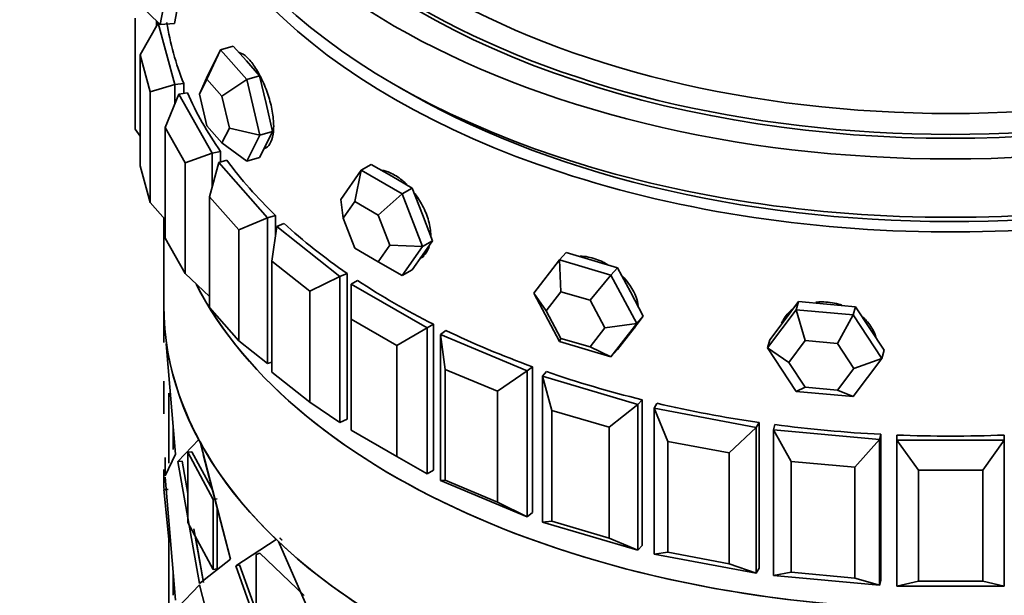
# Model space of a CAD drawing. Units: millimetres. Extents: x 0 to 1606, y 0 to 2167.
# Drawn here: x 273 to 300, y 572 to 588 of the extents above; entities that cross this region are included whole.
import ezdxf
from ezdxf import colors
from ezdxf.entities.mleader import LeaderData, LeaderLine
from ezdxf.math import Vec2, Vec3

# ---------------------------------------------------------------- set-up
doc = ezdxf.new("R2010")
doc.units = ezdxf.units.MM
doc.layers.add('DV7_Défaut', color=7, linetype='Continuous')
doc.layers.add('Défaut', color=7, linetype='Continuous')

# ---------------------------------------------------------------- blocks, each defined once
blk = doc.blocks.new('_DOT')
at = {"color": 0}
blk.add_line((0, 0), (-1, 0), dxfattribs=at)
at = {"color": 0, "const_width": 0.333}
blk.add_lwpolyline([(-0.1665, 0, 1), (0.1665, 0, 1)], format="xyb", close=True, dxfattribs=at)
blk = doc.blocks.new('SE6')
at = {"layer": 'DV7_Défaut', "color": 7, "linetype": 'Continuous', "lineweight": 35}
for p, q in [((276.248, 588.258), (276.894, 587.625)), ((277.021, 588.307), (276.894, 587.625)), ((277.289, 587.661), (277.353, 588.002)), ((276.191, 584.699), (276.191, 587.802)), ((276.83, 587.662), (276.331, 586.776)), ((276.791, 587.726), (276.791, 587.593)), ((276.83, 587.662), (276.854, 587.664)), ((276.83, 587.662), (277.299, 585.951)), ((276.894, 587.625), (277.289, 587.661)), ((278.576, 586.923), (278.933, 587.027)), ((279.3, 586.612), (278.933, 587.027)), ((276.331, 586.776), (276.331, 583.673)), ((276.612, 585.749), (276.331, 586.776)), ((278.576, 586.923), (278.199, 586.097)), ((278.209, 586.195), (278.576, 586.923)), ((278.576, 586.923), (279.31, 586.091)), ((279.667, 586.196), (279.3, 586.612)), ((278.209, 586.195), (277.989, 585.682)), ((279.31, 586.091), (279.667, 586.196)), ((279.85, 585.416), (279.667, 586.196)), ((276.612, 585.749), (277.299, 585.951)), ((277.299, 585.951), (277.547, 585.974)), ((277.299, 585.951), (277.299, 585.398)), ((277.547, 585.974), (277.547, 585.7)), ((277.547, 585.974), (277.547, 585.7)), ((278.199, 586.097), (277.989, 585.682)), ((278.618, 585.622), (278.199, 586.097)), ((279.31, 586.091), (278.618, 585.622)), ((279.31, 586.091), (279.677, 584.532)), ((276.612, 582.647), (276.612, 585.749)), ((277.414, 585.675), (277.029, 584.748)), ((277.414, 585.675), (277.653, 585.719)), ((277.414, 585.675), (278.341, 584.027)), ((277.989, 585.682), (278.199, 584.791)), ((278.828, 584.731), (278.618, 585.622)), ((280.034, 584.637), (279.85, 585.416)), ((278.199, 584.791), (278.618, 584.316)), ((276.191, 584.699), (276.331, 584.504)), ((277.029, 584.748), (277.029, 581.645)), ((277.585, 583.76), (277.029, 584.748)), ((278.618, 584.316), (278.828, 584.731)), ((278.828, 584.731), (279.677, 584.532)), ((279.677, 584.532), (279.31, 583.805)), ((279.677, 584.532), (280.034, 584.637)), ((279.85, 584.273), (280.034, 584.637)), ((278.618, 584.316), (279.31, 583.805)), ((279.667, 583.91), (279.85, 584.273)), ((277.585, 583.76), (278.341, 584.027)), ((278.341, 584.027), (278.58, 584.072)), ((278.341, 584.027), (278.341, 583.077)), ((278.58, 584.072), (278.58, 583.779)), ((278.58, 584.072), (278.58, 583.779)), ((279.79, 584.153), (279.799, 584.156)), ((277.585, 580.657), (277.585, 583.76)), ((278.53, 583.764), (278.267, 582.809)), ((278.53, 583.764), (278.753, 583.83)), ((278.53, 583.764), (279.892, 582.221)), ((279.31, 583.805), (279.667, 583.91)), ((282.509, 583.549), (282.792, 583.712)), ((283.364, 583.382), (282.792, 583.712)), ((276.331, 583.673), (276.612, 582.647)), ((281.938, 582.736), (282.509, 583.549)), ((282.509, 583.549), (282.33, 582.672)), ((282.509, 583.549), (283.653, 582.889)), ((283.935, 583.052), (283.364, 583.382)), ((283.653, 582.889), (282.983, 582.295)), ((283.653, 582.889), (283.935, 583.052)), ((283.653, 582.889), (284.224, 581.416)), ((284.221, 582.315), (283.935, 583.052)), ((276.612, 582.647), (277.029, 582.175)), ((278.267, 582.809), (278.267, 579.706)), ((279.085, 581.883), (278.267, 582.809)), ((281.938, 582.736), (282.004, 582.208)), ((282.33, 582.672), (282.004, 582.208)), ((282.983, 582.295), (282.33, 582.672)), ((284.507, 581.579), (284.221, 582.315)), ((276.991, 582.218), (276.991, 579.762)), ((279.085, 581.883), (279.892, 582.221)), ((279.892, 582.221), (280.115, 582.287)), ((279.892, 582.221), (279.892, 578.139)), ((280.115, 582.287), (280.115, 581.731)), ((280.115, 582.287), (280.115, 581.731)), ((280.149, 581.979), (280.352, 582.064)), ((282.004, 582.208), (282.33, 581.366)), ((283.31, 581.453), (282.983, 582.295)), ((279.085, 578.78), (279.085, 581.883)), ((280.149, 581.979), (280.016, 581.005)), ((280.149, 581.979), (281.912, 580.577)), ((277.029, 581.645), (277.585, 580.657)), ((284.221, 581.172), (284.507, 581.579)), ((284.224, 581.416), (284.507, 581.579)), ((282.33, 581.366), (282.983, 580.989)), ((282.983, 580.989), (283.31, 581.453)), ((283.31, 581.453), (284.224, 581.416)), ((284.224, 581.416), (283.653, 580.602)), ((288.056, 581.042), (288.238, 581.247)), ((288.958, 581.035), (288.238, 581.247)), ((280.016, 581.005), (280.016, 577.902)), ((281.074, 580.164), (280.016, 581.005)), ((282.983, 580.989), (283.653, 580.602)), ((283.935, 580.766), (284.221, 581.172)), ((287.336, 580.11), (288.056, 581.042)), ((288.056, 581.042), (289.496, 580.618)), ((288.056, 581.042), (288.092, 580.152)), ((289.678, 580.824), (288.958, 581.035)), ((277.585, 580.657), (278.267, 580.014)), ((281.912, 580.577), (282.116, 580.663)), ((282.116, 580.663), (282.116, 576.58)), ((282.116, 580.663), (282.116, 576.58)), ((283.653, 580.602), (283.935, 580.766)), ((289.496, 580.618), (289.678, 580.824)), ((290.038, 580.146), (289.678, 580.824)), ((281.074, 580.164), (281.912, 580.577)), ((281.912, 580.577), (281.912, 576.495)), ((282.232, 580.361), (282.41, 580.463)), ((289.496, 580.618), (288.915, 579.91)), ((289.496, 580.618), (290.216, 579.263)), ((281.074, 577.061), (281.074, 580.164)), ((282.232, 580.361), (284.354, 579.136)), ((282.232, 580.361), (282.232, 579.381)), ((288.056, 578.755), (287.336, 580.11)), ((287.336, 580.11), (287.681, 579.62)), ((288.092, 580.152), (287.681, 579.62)), ((288.915, 579.91), (288.092, 580.152)), ((290.398, 579.469), (290.038, 580.146)), ((289.327, 579.136), (288.915, 579.91)), ((294.735, 579.875), (294.336, 579.34)), ((294.673, 579.647), (294.735, 579.875)), ((295.534, 579.802), (294.735, 579.875)), ((276.991, 579.762), (276.991, 578.727)), ((276.991, 579.762), (276.991, 578.727)), ((278.267, 579.706), (279.085, 578.78)), ((287.681, 579.62), (288.092, 578.846)), ((293.874, 578.577), (294.673, 579.647)), ((294.673, 579.647), (296.269, 579.501)), ((294.673, 579.647), (294.921, 578.783)), ((296.332, 579.729), (295.534, 579.802)), ((296.269, 579.501), (296.332, 579.729)), ((296.731, 579.121), (296.332, 579.729)), ((282.232, 579.381), (282.232, 576.278)), ((283.505, 578.646), (282.232, 579.381)), ((290.038, 579.003), (290.398, 579.469)), ((290.216, 579.263), (290.398, 579.469)), ((294.336, 579.34), (293.937, 578.805)), ((296.269, 579.501), (295.833, 578.7)), ((296.269, 579.501), (297.068, 578.285)), ((283.505, 578.646), (284.354, 579.136)), ((284.354, 579.136), (284.531, 579.239)), ((284.354, 579.136), (284.354, 575.054)), ((284.531, 579.239), (284.531, 575.156)), ((284.531, 579.239), (284.531, 575.156)), ((284.729, 578.951), (284.876, 579.069)), ((288.915, 578.604), (289.327, 579.136)), ((289.327, 579.136), (290.216, 579.263)), ((290.216, 579.263), (289.496, 578.332)), ((290.023, 578.984), (290.067, 579.034)), ((297.13, 578.513), (296.731, 579.121)), ((279.085, 578.78), (279.892, 578.139)), ((284.729, 578.951), (287.156, 577.933)), ((284.729, 574.869), (284.729, 578.951)), ((284.729, 578.951), (284.861, 577.978)), ((288.092, 578.846), (288.056, 578.755)), ((289.496, 578.332), (288.056, 578.755)), ((288.092, 578.846), (288.915, 578.604)), ((289.678, 578.537), (290.038, 579.003)), ((293.874, 578.577), (293.937, 578.805)), ((294.921, 578.783), (294.465, 578.172)), ((295.833, 578.7), (294.921, 578.783)), ((277.057, 578.695), (277.32, 575.601)), ((277.057, 578.695), (277.32, 575.601)), ((283.505, 575.544), (283.505, 578.646)), ((288.915, 578.604), (289.496, 578.332)), ((289.496, 578.332), (289.678, 578.537)), ((294.673, 577.361), (293.874, 578.577)), ((293.874, 578.577), (294.465, 578.172)), ((296.29, 578.005), (295.833, 578.7)), ((297.068, 578.285), (297.13, 578.513)), ((297.068, 578.285), (296.269, 577.215)), ((296.29, 578.005), (297.068, 578.285)), ((279.892, 578.139), (280.016, 578.175)), ((284.861, 577.978), (284.861, 574.875)), ((286.318, 577.367), (284.861, 577.978)), ((286.318, 577.367), (287.156, 577.933)), ((287.156, 577.933), (287.303, 578.051)), ((287.156, 577.933), (287.156, 573.851)), ((287.303, 578.051), (287.303, 573.968)), ((287.303, 578.051), (287.303, 573.968)), ((287.576, 577.785), (287.69, 577.914)), ((294.465, 578.172), (294.921, 577.477)), ((295.833, 577.394), (296.29, 578.005)), ((276.991, 576.735), (276.991, 577.652)), ((280.016, 577.902), (281.074, 577.061)), ((287.576, 577.785), (290.249, 576.998)), ((287.576, 573.702), (287.576, 577.785)), ((287.576, 577.785), (287.838, 576.829)), ((286.318, 574.264), (286.318, 577.367)), ((294.921, 577.477), (294.673, 577.361)), ((296.269, 577.215), (294.673, 577.361)), ((294.921, 577.477), (295.833, 577.394)), ((295.833, 577.394), (296.269, 577.215)), ((277.136, 577.311), (277.136, 575.352)), ((277.136, 577.311), (277.136, 575.352)), ((290.249, 576.998), (290.363, 577.127)), ((290.363, 577.127), (290.363, 573.045)), ((290.363, 577.127), (290.363, 573.045)), ((281.074, 577.061), (281.912, 576.495)), ((287.838, 576.829), (287.838, 573.726)), ((289.442, 576.357), (287.838, 576.829)), ((289.442, 576.357), (290.249, 576.998)), ((290.249, 576.998), (290.249, 572.916)), ((290.704, 576.889), (290.782, 577.027)), ((290.704, 576.889), (293.557, 576.354)), ((290.704, 572.807), (290.704, 576.889)), ((290.704, 576.889), (291.089, 575.963)), ((281.912, 576.495), (282.116, 576.58)), ((277.255, 576.36), (277.255, 575.805)), ((277.255, 576.36), (277.255, 575.738)), ((282.232, 576.278), (283.505, 575.544)), ((289.442, 573.254), (289.442, 576.357)), ((292.801, 575.642), (293.557, 576.354)), ((293.557, 576.354), (293.635, 576.492)), ((293.557, 576.354), (293.557, 572.272)), ((293.635, 576.492), (293.635, 572.41)), ((293.635, 576.492), (293.635, 572.41)), ((294.037, 576.288), (294.076, 576.431)), ((294.037, 576.288), (297, 576.017)), ((294.037, 572.205), (294.037, 576.288)), ((294.037, 576.288), (294.535, 575.402)), ((277.384, 575.398), (277.97, 576.016)), ((277.384, 575.398), (277.97, 576.016)), ((296.313, 575.239), (297, 576.017)), ((297, 576.017), (297.039, 576.16)), ((297, 576.017), (297, 571.934)), ((297.039, 576.16), (297.039, 572.078)), ((297.039, 576.16), (297.039, 572.078)), ((297.491, 576.139), (297.491, 575.994)), ((297.491, 576.139), (297.491, 575.994)), ((297.491, 575.994), (297.491, 576.139)), ((297.491, 575.994), (300.491, 575.994)), ((297.491, 571.912), (297.491, 575.994)), ((297.491, 575.994), (298.091, 575.158)), ((299.891, 575.158), (300.491, 575.994)), ((300.491, 576.139), (300.491, 575.994)), ((300.491, 576.139), (300.491, 575.994)), ((300.491, 575.994), (300.491, 576.139)), ((300.491, 575.994), (300.491, 571.912)), ((278.004, 575.951), (278.857, 572.67)), ((291.089, 575.963), (291.089, 572.86)), ((292.801, 575.642), (291.089, 575.963)), ((277.031, 575.001), (277.03, 575.511)), ((277.031, 575.001), (277.03, 575.511)), ((277.32, 575.601), (277.031, 575.001)), ((277.32, 575.601), (277.031, 575.001)), ((277.778, 575.674), (277.661, 575.657)), ((277.778, 575.674), (277.661, 575.657)), ((277.661, 575.657), (278.375, 574.334)), ((277.661, 573.697), (277.661, 575.657)), ((277.661, 575.657), (278.375, 574.334)), ((277.661, 573.697), (277.661, 575.657)), ((277.778, 575.674), (278.354, 574.607)), ((277.778, 575.674), (278.354, 574.607)), ((278.096, 575.6), (278.857, 572.67)), ((283.505, 575.544), (284.354, 575.054)), ((292.801, 572.539), (292.801, 575.642)), ((276.991, 575.172), (276.991, 574.644)), ((276.991, 575.172), (276.991, 574.644)), ((277.502, 575.411), (277.384, 575.398)), ((277.502, 575.411), (277.384, 575.398)), ((277.987, 571.989), (277.384, 575.398)), ((277.987, 571.989), (277.384, 575.398)), ((277.661, 574.507), (277.502, 575.411)), ((277.661, 574.507), (277.502, 575.411)), ((284.354, 575.054), (284.531, 575.156)), ((294.535, 575.402), (294.535, 572.299)), ((296.313, 575.239), (294.535, 575.402)), ((296.313, 572.136), (296.313, 575.239)), ((298.091, 575.158), (298.091, 572.055)), ((299.891, 575.158), (298.091, 575.158)), ((299.891, 572.055), (299.891, 575.158)), ((277.32, 571.518), (277.031, 574.96)), ((277.32, 571.518), (277.031, 574.96)), ((277.111, 574.612), (276.991, 574.612)), ((277.136, 573.229), (276.991, 574.612)), ((277.111, 574.612), (276.991, 574.612)), ((277.136, 573.229), (276.991, 574.612)), ((284.729, 574.869), (284.861, 574.875)), ((287.156, 573.851), (284.729, 574.869)), ((284.861, 574.875), (286.318, 574.264)), ((278.488, 574.358), (278.375, 574.334)), ((278.488, 574.358), (278.375, 574.334)), ((278.375, 574.334), (278.375, 572.375)), ((278.375, 574.334), (278.375, 572.375)), ((278.488, 574.09), (278.488, 572.399)), ((278.488, 574.09), (278.488, 572.399)), ((286.318, 574.264), (287.156, 573.851)), ((287.156, 573.851), (287.303, 573.968)), ((278.375, 572.375), (277.661, 573.697)), ((278.375, 572.375), (277.661, 573.697)), ((278.102, 572.01), (277.835, 573.519)), ((287.576, 573.702), (287.838, 573.726)), ((290.249, 572.916), (287.576, 573.702)), ((287.838, 573.726), (289.442, 573.254)), ((277.136, 571.269), (277.136, 573.229)), ((277.136, 571.269), (277.136, 573.229)), ((278.102, 572.01), (277.873, 573.304)), ((289.442, 573.254), (290.249, 572.916)), ((279.003, 572.482), (280.134, 573.22)), ((279.003, 572.482), (280.134, 573.22)), ((280.194, 573.162), (281.564, 570.037)), ((280.194, 573.162), (281.564, 570.037)), ((290.249, 572.916), (290.363, 573.045)), ((279.677, 572.833), (279.571, 572.8)), ((279.677, 572.833), (279.571, 572.8)), ((279.571, 570.841), (279.571, 572.8)), ((279.571, 570.841), (279.571, 572.8)), ((279.677, 572.833), (280.912, 571.654)), ((279.677, 572.833), (280.912, 571.654)), ((290.704, 572.807), (291.089, 572.86)), ((293.557, 572.272), (290.704, 572.807)), ((291.089, 572.86), (292.801, 572.539)), ((278.857, 572.67), (277.987, 571.989)), ((278.857, 572.67), (277.987, 571.989)), ((278.488, 572.399), (278.375, 572.375)), ((278.488, 572.399), (278.375, 572.375)), ((279.112, 572.511), (279.003, 572.482)), ((279.112, 572.511), (279.003, 572.482)), ((280.164, 569.197), (279.003, 572.482)), ((280.164, 569.197), (279.003, 572.482)), ((279.571, 571.208), (279.112, 572.511)), ((279.571, 571.208), (279.112, 572.511)), ((292.801, 572.539), (293.557, 572.272)), ((293.557, 572.272), (293.635, 572.41)), ((277.255, 571.723), (277.255, 572.286)), ((277.255, 571.655), (277.255, 572.286)), ((294.037, 572.205), (294.535, 572.299)), ((297, 571.934), (294.037, 572.205)), ((294.535, 572.299), (296.313, 572.136)), ((296.313, 572.136), (297, 571.934)), ((277.987, 571.948), (277.384, 571.316)), ((277.987, 571.948), (277.384, 571.316)), ((278.857, 568.587), (277.987, 571.948)), ((278.857, 568.587), (277.987, 571.948)), ((297, 571.934), (297.039, 572.078)), ((297.491, 571.912), (298.091, 572.055)), ((300.491, 571.912), (297.491, 571.912)), ((298.091, 572.055), (299.891, 572.055)), ((299.891, 572.055), (300.491, 571.912))]:
    blk.add_line(p, q, dxfattribs=at)
for centre, major_axis in [((298.991, 596.568), (-22, 0)), ((298.991, 596.678), (-21, 0)), ((298.991, 596.885), (-20.345, 0))]:
    blk.add_ellipse(centre, major_axis=major_axis, ratio=0.57735, dxfattribs=at)
for centre, major_axis, ratio, start_param, end_param in [((298.991, 597.961), (-16.466, 0), 0.57735, 0, 3.708053), ((298.991, 596.568), (-21, 0), 0.57735, 0, 3.141593), ((298.991, 596.568), (-21, 0), 0.57735, 0, 3.141593), ((298.991, 594.935), (-22, 0), 0.57735, 0, 3.141593), ((298.991, 594.527), (-22, 0), 0.57735, 0, 3.157664), ((298.991, 594.527), (-22, 0), 0.57735, 0, 3.157664), ((298.991, 588.812), (-22, 0), 0.57735, 0.088845, 0.225314), ((298.991, 588.812), (-22, 0), 0.57735, 0.088845, 0.225314), ((298.991, 588.812), (-22, 0), 0.57735, 0.245925, 0.382394), ((298.991, 588.812), (-22, 0), 0.57735, 0.245925, 0.382394), ((298.991, 594.527), (-21.5, 0), 0.57735, 0.770728, 2.367756), ((298.991, 588.812), (-22, 0), 0.57735, 0.403004, 0.539474), ((298.991, 588.812), (-22, 0), 0.57735, 0.403004, 0.539474), ((298.991, 588.812), (-22, 0), 0.57735, 0.560084, 0.696553), ((298.991, 588.812), (-22, 0), 0.57735, 0.560084, 0.696553), ((283.505, 582.32), (-0.7, 1.212), 0.57735, 3.141593, 3.239718), ((298.991, 588.812), (-22, 0), 0.57735, 0.717163, 0.853633), ((298.991, 588.812), (-22, 0), 0.57735, 0.717163, 0.853633), ((298.991, 583.967), (22, 0), 0.57735, 3.429017, 5.995761), ((298.991, 583.967), (22, 0), 0.57735, 3.429017, 5.985791), ((298.991, 583.967), (-22, 0), 0.57735, 0.287425, 2.854168), ((298.991, 579.762), (22, 0), 0.57735, 3.141593, 3.199362), ((298.991, 579.762), (22, 0), 0.57735, 3.141593, 3.199362), ((298.991, 579.762), (22, 0), 0.57735, 3.141593, 6.283185), ((295.565, 578.773), (-1.35, 0.37), 0.806444, 5.72548, 6.072059), ((298.991, 588.812), (-22, 0), 0.57735, 0.874243, 1.010713), ((298.991, 588.812), (-22, 0), 0.57735, 0.874243, 1.010713), ((289.049, 579.995), (-1.05, 0.926), 0.727504, 3.195202, 3.301519), ((298.991, 579.762), (-22, 0), 0.57735, 0.063061, 0.29943), ((298.991, 579.762), (-22, 0), 0.57735, 0.063061, 0.29943), ((298.991, 588.812), (-22, 0), 0.57735, 1.031323, 1.167792), ((298.991, 588.812), (-22, 0), 0.57735, 1.031323, 1.167792), ((298.991, 588.812), (-22, 0), 0.57735, 1.188402, 1.324872), ((298.991, 588.812), (-22, 0), 0.57735, 1.188402, 1.324872), ((298.991, 588.812), (-22, 0), 0.57735, 1.345482, 1.481951), ((298.991, 588.812), (-22, 0), 0.57735, 1.345482, 1.481951), ((298.991, 588.812), (22, 0), 0.57735, 4.644154, 4.780624), ((298.991, 588.812), (22, 0), 0.57735, 4.644154, 4.780624), ((298.991, 579.762), (-22, 0), 0.57735, 0.304722, 0.541091), ((298.991, 579.762), (-22, 0), 0.57735, 0.304722, 0.541091), ((298.991, 579.762), (-22, 0), 0.57735, 0.546383, 0.782752), ((298.991, 579.762), (-22, 0), 0.57735, 0.546383, 0.782752)]:
    blk.add_ellipse(centre, major_axis=major_axis, ratio=ratio, start_param=start_param, end_param=end_param, dxfattribs=at)
for points, knots in [([(280.064, 584.786), (280.064, 584.914), (280.05, 585.057), (280.024, 585.203), (279.998, 585.35), (279.958, 585.504), (279.91, 585.652), (279.861, 585.801), (279.802, 585.949), (279.737, 586.084), (279.673, 586.219), (279.602, 586.345), (279.531, 586.452), (279.459, 586.558), (279.386, 586.647), (279.316, 586.713), (279.247, 586.779), (279.179, 586.822), (279.119, 586.84), (279.112, 586.842), (279.105, 586.843), (279.099, 586.845)], [0, 0, 0, 0, 0.163514, 0.163514, 0.163514, 0.327013, 0.327013, 0.327013, 0.490724, 0.490724, 0.490724, 0.65458, 0.65458, 0.65458, 0.818209, 0.818209, 0.818209, 0.981593, 0.981593, 0.981593, 1, 1, 1, 1]), ([(280.064, 584.786), (280.064, 584.914), (280.05, 585.057), (280.024, 585.203), (279.998, 585.35), (279.958, 585.504), (279.91, 585.652), (279.861, 585.801), (279.802, 585.949), (279.737, 586.084), (279.673, 586.219), (279.602, 586.345), (279.531, 586.452), (279.459, 586.558), (279.386, 586.647), (279.316, 586.713), (279.247, 586.779), (279.179, 586.822), (279.119, 586.84), (279.112, 586.842), (279.105, 586.843), (279.099, 586.845)], [0, 0, 0, 0, 0.163514, 0.163514, 0.163514, 0.327013, 0.327013, 0.327013, 0.490724, 0.490724, 0.490724, 0.65458, 0.65458, 0.65458, 0.818209, 0.818209, 0.818209, 0.981593, 0.981593, 0.981593, 1, 1, 1, 1]), ([(279.799, 584.156), (279.801, 584.157), (279.803, 584.157), (279.805, 584.158), (279.864, 584.177), (279.917, 584.222), (279.959, 584.29), (280, 584.358), (280.031, 584.45), (280.048, 584.558), (280.059, 584.628), (280.064, 584.704), (280.064, 584.786)], [0, 0, 0, 0, 0.01116, 0.01116, 0.01116, 0.386563, 0.386563, 0.386563, 0.762282, 0.762282, 0.762282, 1, 1, 1, 1]), ([(279.799, 584.156), (279.801, 584.157), (279.803, 584.157), (279.805, 584.158), (279.864, 584.177), (279.917, 584.222), (279.959, 584.29), (280, 584.358), (280.031, 584.45), (280.048, 584.558), (280.059, 584.628), (280.064, 584.704), (280.064, 584.786)], [0, 0, 0, 0, 0.01116, 0.01116, 0.01116, 0.386563, 0.386563, 0.386563, 0.762282, 0.762282, 0.762282, 1, 1, 1, 1]), ([(283.785, 583.153), (283.742, 583.195), (283.698, 583.234), (283.654, 583.27), (283.545, 583.359), (283.431, 583.432), (283.321, 583.481), (283.24, 583.518), (283.16, 583.542), (283.085, 583.554)], [0, 0, 0, 0, 0.187282, 0.187282, 0.187282, 0.654088, 0.654088, 0.654088, 1, 1, 1, 1]), ([(283.785, 583.153), (283.742, 583.195), (283.698, 583.234), (283.654, 583.27), (283.545, 583.359), (283.431, 583.432), (283.321, 583.481), (283.24, 583.518), (283.16, 583.542), (283.085, 583.554)], [0, 0, 0, 0, 0.187282, 0.187282, 0.187282, 0.654088, 0.654088, 0.654088, 1, 1, 1, 1]), ([(284.456, 581.726), (284.456, 581.854), (284.436, 581.994), (284.397, 582.134), (284.358, 582.275), (284.3, 582.42), (284.227, 582.557), (284.159, 582.688), (284.076, 582.815), (283.985, 582.93)], [0, 0, 0, 0, 0.339426, 0.339426, 0.339426, 0.678822, 0.678822, 0.678822, 1, 1, 1, 1]), ([(284.456, 581.726), (284.456, 581.854), (284.436, 581.994), (284.397, 582.134), (284.358, 582.275), (284.3, 582.42), (284.227, 582.557), (284.159, 582.688), (284.076, 582.815), (283.985, 582.93)], [0, 0, 0, 0, 0.339426, 0.339426, 0.339426, 0.678822, 0.678822, 0.678822, 1, 1, 1, 1]), ([(284.15, 581.076), (284.207, 581.109), (284.258, 581.153), (284.3, 581.206), (284.348, 581.266), (284.385, 581.339), (284.412, 581.421)], [0, 0, 0, 0, 0.471759, 0.471759, 0.471759, 1, 1, 1, 1]), ([(284.15, 581.076), (284.207, 581.109), (284.258, 581.153), (284.3, 581.206), (284.348, 581.266), (284.385, 581.339), (284.412, 581.421)], [0, 0, 0, 0, 0.471759, 0.471759, 0.471759, 1, 1, 1, 1]), ([(289.39, 580.92), (289.353, 580.941), (289.316, 580.961), (289.279, 580.979), (289.142, 581.046), (288.998, 581.095), (288.86, 581.122), (288.782, 581.137), (288.705, 581.145), (288.63, 581.146)], [0, 0, 0, 0, 0.148137, 0.148137, 0.148137, 0.692612, 0.692612, 0.692612, 1, 1, 1, 1]), ([(289.39, 580.92), (289.353, 580.941), (289.316, 580.961), (289.279, 580.979), (289.142, 581.046), (288.998, 581.095), (288.86, 581.122), (288.782, 581.137), (288.705, 581.145), (288.63, 581.146)], [0, 0, 0, 0, 0.1481366, 0.1481366, 0.1481366, 0.6926118, 0.6926118, 0.6926118, 1, 1, 1, 1]), ([(290.258, 579.763), (290.246, 579.84), (290.226, 579.919), (290.198, 579.996), (290.151, 580.128), (290.079, 580.261), (289.99, 580.384), (289.939, 580.454), (289.882, 580.522), (289.82, 580.586)], [0, 0, 0, 0, 0.270888, 0.270888, 0.270888, 0.73513, 0.73513, 0.73513, 1, 1, 1, 1]), ([(290.258, 579.763), (290.246, 579.84), (290.226, 579.919), (290.198, 579.996), (290.151, 580.128), (290.079, 580.261), (289.99, 580.384), (289.939, 580.454), (289.882, 580.522), (289.82, 580.586)], [0, 0, 0, 0, 0.270888, 0.270888, 0.270888, 0.73513, 0.73513, 0.73513, 1, 1, 1, 1]), ([(295.955, 579.774), (295.922, 579.785), (295.888, 579.795), (295.854, 579.804), (295.703, 579.845), (295.544, 579.866), (295.391, 579.866), (295.335, 579.866), (295.279, 579.863), (295.224, 579.858)], [0, 0, 0, 0, 0.141291, 0.141291, 0.141291, 0.770805, 0.770805, 0.770805, 1, 1, 1, 1]), ([(295.955, 579.774), (295.922, 579.785), (295.888, 579.795), (295.854, 579.804), (295.703, 579.845), (295.544, 579.866), (295.391, 579.866), (295.335, 579.866), (295.279, 579.863), (295.224, 579.858)], [0, 0, 0, 0, 0.141291, 0.141291, 0.141291, 0.770805, 0.770805, 0.770805, 1, 1, 1, 1]), ([(294.442, 579.514), (294.39, 579.461), (294.344, 579.404), (294.307, 579.342), (294.292, 579.318), (294.278, 579.293), (294.266, 579.268)], [0, 0, 0, 0, 0.716255, 0.716255, 0.716255, 1, 1, 1, 1]), ([(294.442, 579.514), (294.39, 579.461), (294.344, 579.404), (294.307, 579.342), (294.292, 579.318), (294.278, 579.293), (294.266, 579.268)], [0, 0, 0, 0, 0.716255, 0.716255, 0.716255, 1, 1, 1, 1]), ([(296.898, 578.893), (296.887, 578.928), (296.875, 578.963), (296.861, 578.997), (296.809, 579.121), (296.731, 579.24), (296.634, 579.346), (296.605, 579.378), (296.573, 579.409), (296.539, 579.439)], [0, 0, 0, 0, 0.175491, 0.175491, 0.175491, 0.807395, 0.807395, 0.807395, 1, 1, 1, 1]), ([(296.898, 578.893), (296.887, 578.928), (296.875, 578.963), (296.861, 578.997), (296.809, 579.121), (296.731, 579.24), (296.634, 579.346), (296.605, 579.378), (296.573, 579.409), (296.539, 579.439)], [0, 0, 0, 0, 0.175491, 0.175491, 0.175491, 0.807395, 0.807395, 0.807395, 1, 1, 1, 1]), ([(290.067, 579.034), (290.072, 579.039), (290.076, 579.043), (290.08, 579.048), (290.098, 579.07), (290.115, 579.092), (290.13, 579.116)], [0, 0, 0, 0, 0.181048, 0.181048, 0.181048, 1, 1, 1, 1]), ([(290.067, 579.034), (290.072, 579.039), (290.076, 579.043), (290.08, 579.048), (290.098, 579.07), (290.115, 579.092), (290.13, 579.116)], [0, 0, 0, 0, 0.181048, 0.181048, 0.181048, 1, 1, 1, 1])]:
    blk.add_open_spline(points, degree=3, knots=knots, dxfattribs=at)
blk.add_open_spline([(280.296, 573.198), (280.266, 573.227), (280.237, 573.256)], degree=2, dxfattribs=at)
blk.add_open_spline([(280.296, 573.198), (280.266, 573.227), (280.237, 573.256)], degree=2, dxfattribs=at)

msp = doc.modelspace()

# ---------------------------------------------------------------- block references
at = {"layer": 'Défaut'}
msp.add_blockref('SE6', (0, 0), dxfattribs=at)

# ---------------------------------------------------------------- leaders
at = {"layer": 'Défaut', "color": 7, "linetype": 'Continuous', "lineweight": 18}
ml = msp.add_multileader_mtext('Standard', dxfattribs=at)
ml.set_content('{\\pxsm0.9;\\fSolid Edge ISO|b1||i0||c0|p34;\\W1.;24/11/2016\\P}', color=256)
ml.set_leader_properties()
ml.set_arrow_properties(name='DOT')
ml.build(insert=Vec2(0, 0))
ml.multileader.update_dxf_attribs({"leader_type": 0, "dogleg_length": 0, "arrow_head_size": 12})
ctx = ml.context
ctx.base_point, ctx.char_height, ctx.arrow_head_size, ctx.landing_gap_size = Vec3(1195.549, 2159.555), 12, 12, 4.2
notes = []
notes.append((ctx, [(0, (0, 0, 0), (0, 0), (1, 0), 1, [])]))
ctx.mtext.insert = Vec3(1197.549, 2165.675)
ml = msp.add_multileader_mtext('Standard', dxfattribs=at)
ml.set_content('{\\pxsm0.9;\\fArial|b1||i0||c0|p34;\\W1.;151M\\P}', color=256)
ml.set_leader_properties()
ml.set_arrow_properties(name='DOT')
ml.build(insert=Vec2(0, 0))
ml.multileader.update_dxf_attribs({"leader_type": 0, "dogleg_length": 0, "arrow_head_size": 12})
ctx = ml.context
ctx.base_point, ctx.char_height, ctx.arrow_head_size, ctx.landing_gap_size = Vec3(476.422, 2159.388), 12, 12, 4.2
notes.append((ctx, [(0, (0, 0, 0), (0, 0), (1, 0), 1, [])]))
ctx.mtext.insert = Vec3(478.422, 2165.49)
for ctx, leaders in notes:
    for number, flags, end, landing, length, lines in leaders:
        leader = LeaderData()
        leader.index, (leader.has_last_leader_line, leader.has_dogleg_vector, leader.attachment_direction) = number, flags
        leader.last_leader_point, leader.dogleg_vector, leader.dogleg_length = Vec3(end), Vec3(landing), length
        for number, points, colour, breaks in lines:
            line = LeaderLine()
            line.index, line.vertices, line.color, line.breaks = number, Vec3.list(points), colors.encode_raw_color(colour), breaks
            leader.lines.append(line)
        ctx.leaders.append(leader)

doc.saveas('drawing.dxf')
